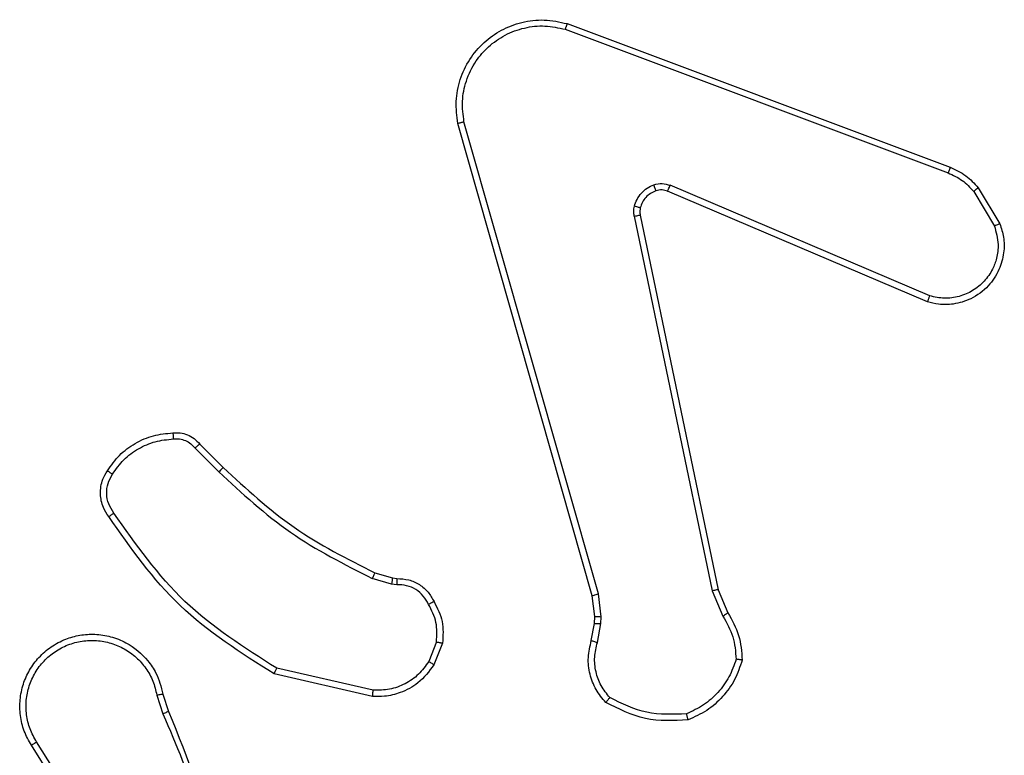
# Model space of a CAD drawing. Units: millimetres. Extents: x -4534 to 4839, y -3372 to 4784.
# Drawn here: x -495 to -463, y 1680 to 1704 of the extents above; entities that cross this region are included whole.
import ezdxf

# ---------------------------------------------------------------- set-up
doc = ezdxf.new("R2010")
doc.units = ezdxf.units.MM
doc.layers.add('Toestel 2D', color=7, linetype='Continuous', lineweight=20)

# ---------------------------------------------------------------- blocks, each defined once
blk = doc.blocks.new('1437')
at = {"color": 7, "linetype": 'Continuous', "lineweight": 25}
for p, q in [((1774.5431, 532.4635), (1775.7765, 532.0007)), ((1774.5371, 532.4453), (1775.7702, 531.9825)), ((1774.6242, 530.6205), (1774.1914, 532.1419)), ((1774.6438, 530.6262), (1774.2111, 532.1472)), ((1775.7112, 531.5863), (1774.8751, 531.9426)), ((1775.7036, 531.567), (1774.8669, 531.9236)), ((1775.8523, 531.9229), (1775.919, 531.8114)), ((1775.8672, 531.9347), (1775.9368, 531.8185)), ((1774.7786, 531.8467), (1775.0295, 530.64)), ((1774.7594, 531.8432), (1775.0104, 530.6362)), ((1773.345, 531.0962), (1773.4217, 531.0195)), ((1773.3601, 531.109), (1773.4358, 531.0332)), ((1773.9782, 530.6581), (1773.9159, 530.6761)), ((1773.9239, 530.6941), (1773.9808, 530.6777)), ((1773.9808, 530.6777), (1773.9953, 530.6757)), ((1773.9946, 530.6559), (1773.9782, 530.6581)), ((1774.6321, 530.5537), (1774.6242, 530.6205)), ((1774.6524, 530.553), (1774.6438, 530.6262)), ((1775.0104, 530.6362), (1775.0449, 530.5543)), ((1775.0295, 530.64), (1775.061, 530.5653)), ((1774.6311, 530.5312), (1774.6321, 530.5537)), ((1774.6514, 530.5305), (1774.6524, 530.553)), ((1774.6211, 530.4758), (1774.6311, 530.5312)), ((1774.6405, 530.4699), (1774.6514, 530.5305)), ((1774.1227, 530.4718), (1774.0975, 530.4086)), ((1774.1421, 530.4679), (1774.1145, 530.3982)), ((1773.9169, 530.2962), (1773.5996, 530.3687)), ((1773.9186, 530.3163), (1773.6081, 530.387)), ((1773.2221, 530.3004), (1773.2416, 530.2395)), ((1773.2418, 530.3037), (1773.2596, 530.248)), ((1773.0103, 529.8328), (1772.818, 530.1386)), ((1773.0269, 529.844), (1772.8348, 530.1494))]:
    blk.add_line(p, q, dxfattribs=at)
for points, knots in [([(1774.1914, 532.1419), (1774.1883, 532.1656), (1774.1823, 532.2131), (1774.1966, 532.2843), (1774.2272, 532.3495), (1774.2732, 532.4039), (1774.3308, 532.4449), (1774.3972, 532.4702), (1774.4704, 532.4792), (1774.5186, 532.4688), (1774.5431, 532.4635)], [0, 0, 0, 0, 0.124967, 0.249944, 0.374938, 0.499925, 0.619441, 0.742594, 0.869487, 1, 1, 1, 1]), ([(1774.2111, 532.1472), (1774.2084, 532.1693), (1774.2029, 532.2132), (1774.2166, 532.2812), (1774.2459, 532.3413), (1774.2896, 532.3917), (1774.3426, 532.429), (1774.4052, 532.4519), (1774.4721, 532.4594), (1774.5154, 532.45), (1774.5371, 532.4453)], [0, 0, 0, 0, 0.125036, 0.249986, 0.386879, 0.49997, 0.624976, 0.749972, 0.874968, 1, 1, 1, 1]), ([(1774.5431, 532.4635), (1774.543, 532.4633), (1774.5429, 532.4629), (1774.5421, 532.4601), (1774.541, 532.4568), (1774.5398, 532.4535), (1774.5385, 532.4496), (1774.5376, 532.4467), (1774.5371, 532.4453)], [0, 0, 0, 0, 0.202265, 0.435998, 0.56509, 0.701914, 0.847118, 1, 1, 1, 1]), ([(1774.1914, 532.1419), (1774.1916, 532.142), (1774.192, 532.1422), (1774.1951, 532.1432), (1774.1989, 532.1442), (1774.2025, 532.1451), (1774.2066, 532.1462), (1774.2096, 532.1469), (1774.2111, 532.1472)], [0, 0, 0, 0, 0.212192, 0.448774, 0.576746, 0.711886, 0.852808, 1, 1, 1, 1]), ([(1775.7765, 532.0007), (1775.7764, 532.0003), (1775.7763, 531.9995), (1775.7746, 531.9948), (1775.7725, 531.9888), (1775.7709, 531.9846), (1775.7702, 531.9825)], [0, 0, 0, 0, 0.279327, 0.558823, 0.779061, 1, 1, 1, 1]), ([(1775.7702, 531.9825), (1775.7858, 531.9754), (1775.8172, 531.961), (1775.8406, 531.9356), (1775.8523, 531.9229)], [0, 0, 0, 0, 0.499919, 1, 1, 1, 1]), ([(1775.7765, 532.0007), (1775.794, 531.9926), (1775.8287, 531.9768), (1775.8545, 531.9487), (1775.8672, 531.9347)], [0, 0, 0, 0, 0.505601, 1, 1, 1, 1]), ([(1774.7599, 531.8751), (1774.7624, 531.8827), (1774.7673, 531.8982), (1774.782, 531.918), (1774.8003, 531.9346), (1774.8152, 531.9411), (1774.8226, 531.9443)], [0, 0, 0, 0, 0.246432, 0.500076, 0.751806, 1, 1, 1, 1]), ([(1774.8226, 531.9443), (1774.8315, 531.9465), (1774.8491, 531.9507), (1774.8665, 531.9453), (1774.8751, 531.9426)], [0, 0, 0, 0, 0.500149, 1, 1, 1, 1]), ([(1774.8288, 531.9249), (1774.8288, 531.9253), (1774.8287, 531.9261), (1774.8271, 531.9313), (1774.8249, 531.9377), (1774.8234, 531.9421), (1774.8226, 531.9443)], [0, 0, 0, 0, 0.279742, 0.558922, 0.779423, 1, 1, 1, 1]), ([(1774.8669, 531.9236), (1774.867, 531.924), (1774.8674, 531.9247), (1774.8696, 531.9298), (1774.8724, 531.9361), (1774.8742, 531.9404), (1774.8751, 531.9426)], [0, 0, 0, 0, 0.279889, 0.559256, 0.779604, 1, 1, 1, 1]), ([(1774.8288, 531.9249), (1774.8229, 531.9223), (1774.811, 531.9171), (1774.7963, 531.9042), (1774.7848, 531.8883), (1774.7809, 531.876), (1774.7789, 531.8698)], [0, 0, 0, 0, 0.249852, 0.500025, 0.750025, 1, 1, 1, 1]), ([(1774.8669, 531.9236), (1774.8609, 531.9255), (1774.8483, 531.9295), (1774.8355, 531.9265), (1774.8288, 531.9249)], [0, 0, 0, 0, 0.478076, 1, 1, 1, 1]), ([(1775.8672, 531.9347), (1775.8669, 531.9345), (1775.8663, 531.9341), (1775.8624, 531.9309), (1775.8575, 531.927), (1775.854, 531.9243), (1775.8523, 531.9229)], [0, 0, 0, 0, 0.279419, 0.558863, 0.779349, 1, 1, 1, 1]), ([(1774.7594, 531.8432), (1774.7586, 531.8485), (1774.757, 531.8592), (1774.7589, 531.8698), (1774.7599, 531.8751)], [0, 0, 0, 0, 0.4992, 1, 1, 1, 1]), ([(1774.7594, 531.8432), (1774.7622, 531.8437), (1774.7678, 531.8449), (1774.7741, 531.8461), (1774.7778, 531.8467), (1774.7783, 531.8467), (1774.7786, 531.8467)], [0, 0, 0, 0, 0.279524, 0.559322, 0.779594, 1, 1, 1, 1]), ([(1774.7789, 531.8698), (1774.7786, 531.87), (1774.7781, 531.8703), (1774.7738, 531.8715), (1774.7675, 531.8732), (1774.7624, 531.8745), (1774.7599, 531.8751)], [0, 0, 0, 0, 0.250088, 0.499614, 0.749205, 1, 1, 1, 1]), ([(1774.7789, 531.8698), (1774.7782, 531.866), (1774.7768, 531.8583), (1774.778, 531.8505), (1774.7786, 531.8467)], [0, 0, 0, 0, 0.49999, 1, 1, 1, 1]), ([(1775.9368, 531.8185), (1775.9413, 531.8044), (1775.951, 531.7742), (1775.9509, 531.7231), (1775.9359, 531.6681), (1775.9006, 531.6146), (1775.848, 531.5756), (1775.7908, 531.5584), (1775.7426, 531.5572), (1775.7154, 531.564), (1775.7036, 531.567)], [0, 0, 0, 0, 0.103765, 0.221727, 0.353871, 0.500154, 0.664933, 0.803212, 0.914952, 1, 1, 1, 1]), ([(1775.9368, 531.8185), (1775.9365, 531.8184), (1775.9359, 531.8182), (1775.9319, 531.8166), (1775.926, 531.8142), (1775.9213, 531.8124), (1775.919, 531.8114)], [0, 0, 0, 0, 0.250265, 0.500209, 0.749784, 1, 1, 1, 1]), ([(1775.919, 531.8114), (1775.9245, 531.7918), (1775.934, 531.7577), (1775.928, 531.7096), (1775.9129, 531.6688), (1775.8874, 531.632), (1775.8502, 531.6015), (1775.8059, 531.5828), (1775.7579, 531.5762), (1775.7268, 531.5829), (1775.7112, 531.5863)], [0, 0, 0, 0, 0.15865, 0.276906, 0.374889, 0.499995, 0.625003, 0.750051, 0.87499, 1, 1, 1, 1]), ([(1775.7036, 531.567), (1775.7037, 531.5672), (1775.704, 531.5676), (1775.7052, 531.5706), (1775.7066, 531.5742), (1775.708, 531.5777), (1775.7095, 531.5818), (1775.7106, 531.5848), (1775.7112, 531.5863)], [0, 0, 0, 0, 0.205886, 0.440445, 0.569115, 0.705185, 0.848893, 1, 1, 1, 1]), ([(1773.0627, 531.0228), (1773.075, 531.0402), (1773.0995, 531.075), (1773.1513, 531.1132), (1773.2102, 531.1392), (1773.2526, 531.1431), (1773.2738, 531.1451)], [0, 0, 0, 0, 0.249989, 0.500034, 0.749998, 1, 1, 1, 1]), ([(1773.0795, 531.0123), (1773.0909, 531.0284), (1773.1137, 531.0606), (1773.162, 531.0955), (1773.2164, 531.1199), (1773.2557, 531.1236), (1773.2753, 531.1255)], [0, 0, 0, 0, 0.249853, 0.500061, 0.750202, 1, 1, 1, 1]), ([(1773.2738, 531.1451), (1773.2816, 531.1455), (1773.2975, 531.1463), (1773.3211, 531.1398), (1773.3431, 531.1278), (1773.3544, 531.1153), (1773.3601, 531.109)], [0, 0, 0, 0, 0.240047, 0.486822, 0.740099, 1, 1, 1, 1]), ([(1773.2738, 531.1451), (1773.2738, 531.1448), (1773.2739, 531.1442), (1773.2742, 531.1399), (1773.2747, 531.1334), (1773.2751, 531.1281), (1773.2753, 531.1255)], [0, 0, 0, 0, 0.242379, 0.489577, 0.741796, 1, 1, 1, 1]), ([(1773.2753, 531.1255), (1773.2819, 531.1259), (1773.2952, 531.1266), (1773.3145, 531.1211), (1773.3319, 531.1111), (1773.3406, 531.1012), (1773.345, 531.0962)], [0, 0, 0, 0, 0.250096, 0.500119, 0.749869, 1, 1, 1, 1]), ([(1773.3601, 531.109), (1773.3599, 531.1088), (1773.3595, 531.1086), (1773.3571, 531.1065), (1773.3542, 531.1041), (1773.3515, 531.1018), (1773.3484, 531.0991), (1773.3462, 531.0971), (1773.345, 531.0962)], [0, 0, 0, 0, 0.212798, 0.44959, 0.577788, 0.71201, 0.853338, 1, 1, 1, 1]), ([(1773.0673, 530.8752), (1773.0609, 530.8848), (1773.0464, 530.9069), (1773.0381, 530.9494), (1773.0442, 530.9912), (1773.0575, 531.0139), (1773.0627, 531.0228)], [0, 0, 0, 0, 0.2185443, 0.5000927, 0.8039636, 1, 1, 1, 1]), ([(1773.0627, 531.0228), (1773.0629, 531.0227), (1773.0634, 531.0225), (1773.0662, 531.0207), (1773.0695, 531.0187), (1773.0725, 531.0168), (1773.0759, 531.0146), (1773.0783, 531.0131), (1773.0795, 531.0123)], [0, 0, 0, 0, 0.22268, 0.462755, 0.590021, 0.722039, 0.858745, 1, 1, 1, 1]), ([(1773.4358, 531.0332), (1773.4356, 531.033), (1773.4351, 531.0326), (1773.4319, 531.0295), (1773.4272, 531.0249), (1773.4235, 531.0213), (1773.4217, 531.0195)], [0, 0, 0, 0, 0.2500973, 0.5000293, 0.7496698, 1, 1, 1, 1]), ([(1773.4358, 531.0332), (1773.5093, 530.9654), (1773.6562, 530.8296), (1773.8347, 530.7393), (1773.9239, 530.6941)], [0, 0, 0, 0, 0.500002, 1, 1, 1, 1]), ([(1773.0837, 530.8869), (1773.0775, 530.8963), (1773.0652, 530.9152), (1773.0591, 530.9489), (1773.0629, 530.9829), (1773.074, 531.0025), (1773.0795, 531.0123)], [0, 0, 0, 0, 0.2500111, 0.4999644, 0.7498917, 1, 1, 1, 1]), ([(1773.4217, 531.0195), (1773.4961, 530.9508), (1773.6449, 530.8134), (1773.8256, 530.7218), (1773.9159, 530.6761)], [0, 0, 0, 0, 0.499996, 1, 1, 1, 1]), ([(1773.0673, 530.8752), (1773.0675, 530.8754), (1773.0679, 530.8757), (1773.0708, 530.8778), (1773.074, 530.8801), (1773.0769, 530.8821), (1773.0802, 530.8845), (1773.0825, 530.8861), (1773.0837, 530.8869)], [0, 0, 0, 0, 0.228648, 0.471188, 0.597807, 0.728368, 0.862272, 1, 1, 1, 1]), ([(1773.5996, 530.3687), (1773.493, 530.4361), (1773.2819, 530.5696), (1773.1384, 530.774), (1773.0673, 530.8752)], [0, 0, 0, 0, 0.504659, 1, 1, 1, 1]), ([(1773.6081, 530.387), (1773.5041, 530.453), (1773.2962, 530.5849), (1773.1545, 530.7863), (1773.0837, 530.8869)], [0, 0, 0, 0, 0.499999, 1, 1, 1, 1]), ([(1773.9239, 530.6941), (1773.9238, 530.6937), (1773.9235, 530.693), (1773.9214, 530.6883), (1773.9187, 530.6823), (1773.9169, 530.6782), (1773.9159, 530.6761)], [0, 0, 0, 0, 0.279578, 0.55906, 0.779454, 1, 1, 1, 1]), ([(1773.9808, 530.6777), (1773.9808, 530.6773), (1773.9807, 530.6766), (1773.98, 530.6714), (1773.9792, 530.6649), (1773.9785, 530.6604), (1773.9782, 530.6581)], [0, 0, 0, 0, 0.279423, 0.558795, 0.779133, 1, 1, 1, 1]), ([(1773.9953, 530.6757), (1773.9953, 530.6754), (1773.9953, 530.6749), (1773.9951, 530.6715), (1773.995, 530.6676), (1773.9949, 530.6641), (1773.9947, 530.6601), (1773.9946, 530.6573), (1773.9946, 530.6559)], [0, 0, 0, 0, 0.227378, 0.4694863, 0.5963019, 0.7269647, 0.8617088, 1, 1, 1, 1]), ([(1773.9953, 530.6757), (1774.0081, 530.6751), (1774.0336, 530.6739), (1774.0684, 530.6577), (1774.0971, 530.6336), (1774.1088, 530.6122), (1774.1147, 530.6016)], [0, 0, 0, 0, 0.257975, 0.510681, 0.758053, 1, 1, 1, 1]), ([(1774.0972, 530.5924), (1774.092, 530.6018), (1774.0818, 530.6208), (1774.0567, 530.6416), (1774.0268, 530.6548), (1774.0053, 530.6555), (1773.9946, 530.6559)], [0, 0, 0, 0, 0.250036, 0.499954, 0.749854, 1, 1, 1, 1]), ([(1774.6242, 530.6205), (1774.6245, 530.6206), (1774.6251, 530.6208), (1774.6296, 530.6222), (1774.6362, 530.6241), (1774.6413, 530.6255), (1774.6438, 530.6262)], [0, 0, 0, 0, 0.249872, 0.499869, 0.749508, 1, 1, 1, 1]), ([(1775.0295, 530.64), (1775.0292, 530.64), (1775.0286, 530.6399), (1775.0242, 530.6391), (1775.0179, 530.6378), (1775.0129, 530.6367), (1775.0104, 530.6362)], [0, 0, 0, 0, 0.250034, 0.500068, 0.749745, 1, 1, 1, 1]), ([(1774.1147, 530.6016), (1774.1144, 530.6015), (1774.1139, 530.6012), (1774.1109, 530.5997), (1774.1076, 530.5979), (1774.1044, 530.5963), (1774.1009, 530.5944), (1774.0984, 530.593), (1774.0972, 530.5924)], [0, 0, 0, 0, 0.226469, 0.467698, 0.594711, 0.725947, 0.860679, 1, 1, 1, 1]), ([(1774.1227, 530.4718), (1774.1239, 530.493), (1774.1264, 530.5356), (1774.1069, 530.5734), (1774.0972, 530.5924)], [0, 0, 0, 0, 0.4999813, 1, 1, 1, 1]), ([(1774.1147, 530.6016), (1774.1253, 530.5805), (1774.1467, 530.5385), (1774.1436, 530.4914), (1774.1421, 530.4679)], [0, 0, 0, 0, 0.4999909, 1, 1, 1, 1]), ([(1774.6321, 530.5537), (1774.6325, 530.5537), (1774.6332, 530.5537), (1774.6387, 530.5535), (1774.6454, 530.5533), (1774.6501, 530.5531), (1774.6524, 530.553)], [0, 0, 0, 0, 0.279537, 0.5588, 0.779234, 1, 1, 1, 1]), ([(1775.061, 530.5653), (1775.0607, 530.5651), (1775.0601, 530.5646), (1775.0558, 530.5617), (1775.0505, 530.5581), (1775.0467, 530.5556), (1775.0449, 530.5543)], [0, 0, 0, 0, 0.279419, 0.558997, 0.779268, 1, 1, 1, 1]), ([(1775.0449, 530.5543), (1775.0571, 530.5328), (1775.0814, 530.4899), (1775.0855, 530.4406), (1775.0875, 530.416)], [0, 0, 0, 0, 0.500008, 1, 1, 1, 1]), ([(1775.061, 530.5653), (1775.0744, 530.5417), (1775.1012, 530.4945), (1775.1051, 530.4403), (1775.107, 530.4132)], [0, 0, 0, 0, 0.49999, 1, 1, 1, 1]), ([(1774.6311, 530.5312), (1774.6315, 530.5312), (1774.6323, 530.5312), (1774.6377, 530.5311), (1774.6444, 530.5308), (1774.6491, 530.5306), (1774.6514, 530.5305)], [0, 0, 0, 0, 0.279866, 0.559291, 0.779853, 1, 1, 1, 1]), ([(1772.818, 530.1386), (1772.8097, 530.1536), (1772.793, 530.1836), (1772.7812, 530.2342), (1772.7801, 530.2858), (1772.7904, 530.3358), (1772.8111, 530.3821), (1772.8414, 530.4231), (1772.881, 530.4575), (1772.9262, 530.4814), (1772.9745, 530.4948), (1773.0237, 530.4979), (1773.0745, 530.4901), (1773.1355, 530.466), (1773.1859, 530.4241), (1773.2255, 530.3655), (1773.2357, 530.3269), (1773.2418, 530.3037)], [0, 0, 0, 0, 0.062534, 0.125082, 0.187626, 0.250173, 0.310199, 0.371911, 0.435278, 0.500313, 0.557548, 0.617273, 0.679402, 0.743973, 0.855301, 0.912921, 1, 1, 1, 1]), ([(1772.8348, 530.1494), (1772.8272, 530.1631), (1772.812, 530.1906), (1772.8011, 530.2368), (1772.8001, 530.284), (1772.8097, 530.3303), (1772.8291, 530.3734), (1772.8576, 530.4111), (1772.8935, 530.4417), (1772.9354, 530.4636), (1772.9811, 530.4759), (1773.0283, 530.4777), (1773.0748, 530.4692), (1773.1182, 530.4506), (1773.1566, 530.4229), (1773.1878, 530.3875), (1773.2111, 530.3462), (1773.2184, 530.3157), (1773.2221, 530.3004)], [0, 0, 0, 0, 0.062508, 0.125019, 0.187509, 0.250025, 0.312507, 0.375025, 0.437499, 0.500019, 0.562515, 0.624994, 0.687531, 0.749996, 0.812494, 0.874996, 0.937499, 1, 1, 1, 1]), ([(1774.1227, 530.4718), (1774.1241, 530.4715), (1774.127, 530.471), (1774.1309, 530.4702), (1774.1344, 530.4695), (1774.1382, 530.4688), (1774.1414, 530.4681), (1774.1419, 530.4679), (1774.1421, 530.4679)], [0, 0, 0, 0, 0.141542, 0.278229, 0.410478, 0.53792, 0.777943, 1, 1, 1, 1]), ([(1774.6677, 530.2766), (1774.6565, 530.29), (1774.6339, 530.3171), (1774.6151, 530.3676), (1774.6084, 530.4221), (1774.6169, 530.4578), (1774.6211, 530.4758)], [0, 0, 0, 0, 0.243077, 0.490725, 0.743046, 1, 1, 1, 1]), ([(1774.6211, 530.4758), (1774.6215, 530.4757), (1774.6223, 530.4756), (1774.6275, 530.474), (1774.6339, 530.472), (1774.6383, 530.4706), (1774.6405, 530.4699)], [0, 0, 0, 0, 0.27988, 0.559256, 0.779808, 1, 1, 1, 1]), ([(1774.6807, 530.2924), (1774.6707, 530.3048), (1774.6506, 530.3297), (1774.6344, 530.3752), (1774.6294, 530.4233), (1774.6368, 530.4543), (1774.6405, 530.4699)], [0, 0, 0, 0, 0.250061, 0.500016, 0.749972, 1, 1, 1, 1]), ([(1774.1145, 530.3982), (1774.0986, 530.3771), (1774.0696, 530.3386), (1774.0107, 530.3076), (1773.96, 530.2951), (1773.9297, 530.2959), (1773.9169, 530.2962)], [0, 0, 0, 0, 0.334591, 0.612963, 0.834805, 1, 1, 1, 1]), ([(1774.0975, 530.4086), (1774.0872, 530.3942), (1774.0666, 530.3653), (1774.0223, 530.335), (1773.9718, 530.3164), (1773.9364, 530.3163), (1773.9186, 530.3163)], [0, 0, 0, 0, 0.250037, 0.499956, 0.749942, 1, 1, 1, 1]), ([(1774.1145, 530.3982), (1774.1142, 530.3984), (1774.1135, 530.3989), (1774.109, 530.4017), (1774.1034, 530.4051), (1774.0995, 530.4075), (1774.0975, 530.4086)], [0, 0, 0, 0, 0.280011, 0.559386, 0.779813, 1, 1, 1, 1]), ([(1775.0875, 530.416), (1775.0807, 530.3966), (1775.0672, 530.3577), (1775.0301, 530.3078), (1774.9841, 530.2661), (1774.9467, 530.2488), (1774.928, 530.2402)], [0, 0, 0, 0, 0.249877, 0.49998, 0.750129, 1, 1, 1, 1]), ([(1775.107, 530.4132), (1775.0998, 530.3918), (1775.0856, 530.3489), (1775.0453, 530.2937), (1774.9944, 530.2482), (1774.9531, 530.2297), (1774.9325, 530.2205)], [0, 0, 0, 0, 0.25002, 0.499992, 0.750017, 1, 1, 1, 1]), ([(1775.107, 530.4132), (1775.1068, 530.4133), (1775.1063, 530.4134), (1775.1031, 530.4138), (1775.0994, 530.4144), (1775.0959, 530.4149), (1775.0919, 530.4154), (1775.089, 530.4158), (1775.0875, 530.416)], [0, 0, 0, 0, 0.215252, 0.452642, 0.58058, 0.714731, 0.854765, 1, 1, 1, 1]), ([(1773.5996, 530.3687), (1773.5997, 530.3688), (1773.5998, 530.3693), (1773.6011, 530.372), (1773.6027, 530.3754), (1773.6042, 530.3788), (1773.606, 530.3827), (1773.6074, 530.3855), (1773.6081, 530.387)], [0, 0, 0, 0, 0.202171, 0.435949, 0.564827, 0.701551, 0.846776, 1, 1, 1, 1]), ([(1773.2221, 530.3004), (1773.2247, 530.3009), (1773.2298, 530.3018), (1773.2364, 530.3029), (1773.2409, 530.3036), (1773.2415, 530.3037), (1773.2418, 530.3037)], [0, 0, 0, 0, 0.250234, 0.500232, 0.749891, 1, 1, 1, 1]), ([(1773.9169, 530.2962), (1773.9169, 530.2965), (1773.917, 530.2972), (1773.9174, 530.3018), (1773.918, 530.3084), (1773.9184, 530.3137), (1773.9186, 530.3163)], [0, 0, 0, 0, 0.250261, 0.500059, 0.749892, 1, 1, 1, 1]), ([(1774.6677, 530.2766), (1774.6678, 530.2767), (1774.6682, 530.2771), (1774.6704, 530.2798), (1774.6729, 530.2828), (1774.6752, 530.2857), (1774.6779, 530.2889), (1774.6798, 530.2912), (1774.6807, 530.2924)], [0, 0, 0, 0, 0.2191689, 0.4580475, 0.5854344, 0.7182476, 0.8567743, 1, 1, 1, 1]), ([(1774.928, 530.2402), (1774.8846, 530.2382), (1774.7976, 530.2344), (1774.7197, 530.2731), (1774.6807, 530.2924)], [0, 0, 0, 0, 0.500002, 1, 1, 1, 1]), ([(1774.9325, 530.2205), (1774.8859, 530.2181), (1774.7927, 530.2134), (1774.7093, 530.2555), (1774.6677, 530.2766)], [0, 0, 0, 0, 0.5000283, 1, 1, 1, 1]), ([(1773.2596, 530.248), (1773.2593, 530.2479), (1773.2586, 530.2476), (1773.2539, 530.2453), (1773.248, 530.2425), (1773.2439, 530.2406), (1773.2418, 530.2396)], [0, 0, 0, 0, 0.279917, 0.55891, 0.779474, 1, 1, 1, 1]), ([(1773.2418, 530.2396), (1773.2845, 530.1406), (1773.3697, 529.9426), (1773.4038, 529.7298), (1773.4209, 529.6234)], [0, 0, 0, 0, 0.499995, 1, 1, 1, 1]), ([(1773.2596, 530.248), (1773.3216, 530.0954), (1773.4454, 529.7902), (1773.4495, 529.4608), (1773.4515, 529.2961)], [0, 0, 0, 0, 0.499998, 1, 1, 1, 1]), ([(1774.9325, 530.2205), (1774.9325, 530.2208), (1774.9325, 530.2213), (1774.9318, 530.2244), (1774.9309, 530.2281), (1774.9301, 530.2316), (1774.9291, 530.2357), (1774.9284, 530.2387), (1774.928, 530.2402)], [0, 0, 0, 0, 0.211421, 0.448179, 0.57602, 0.710985, 0.852386, 1, 1, 1, 1]), ([(1772.818, 530.1386), (1772.8183, 530.1388), (1772.8188, 530.1391), (1772.8227, 530.1416), (1772.8282, 530.1452), (1772.8326, 530.148), (1772.8348, 530.1494)], [0, 0, 0, 0, 0.250374, 0.500048, 0.749932, 1, 1, 1, 1])]:
    blk.add_open_spline(points, degree=3, knots=knots, dxfattribs=at)
blk = doc.blocks.new('VPL-03-WD1437')
at = {"layer": 'Toestel 2D', "color": 0, "xscale": 10, "yscale": 10, "zscale": 10}
blk.add_blockref('1437', (-18222.982, -3621.203), dxfattribs=at)
blk = doc.blocks.new('VPL-18-RC1437')
blk.add_blockref('VPL-03-WD1437', (0, 0))

msp = doc.modelspace()

# ---------------------------------------------------------------- block references
msp.add_blockref('VPL-18-RC1437', (0, 0))

doc.saveas('drawing.dxf')
